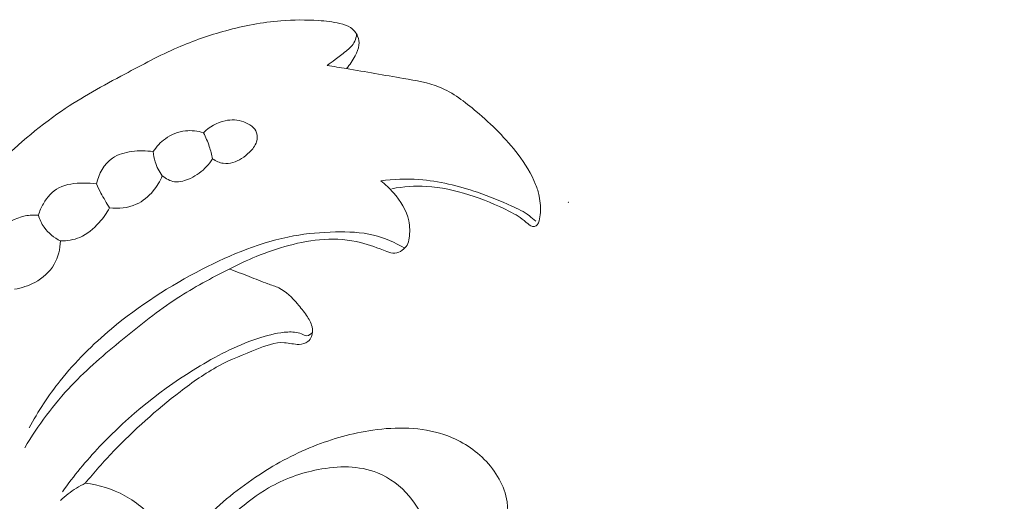
# Model space of a CAD drawing. Units: centimetres. Extents: x 1255 to 2094, y -542 to 111.
# Drawn here: x 1305 to 1310, y -257 to -254 of the extents above; entities that cross this region are included whole.
import ezdxf

# ---------------------------------------------------------------- set-up
doc = ezdxf.new("R2010")
doc.units = ezdxf.units.CM
doc.header["$MEASUREMENT"] = 0
doc.layers.add('layer 1', color=7, linetype='Continuous')

msp = doc.modelspace()

# ---------------------------------------------------------------- linework, layer by layer
at = {"layer": 'layer 1', "color": 250, "lineweight": 20}
for points, knots in [([(1306.39591, -254.44417), (1306.41416, -254.42409), (1306.42879, -254.40111), (1306.44173, -254.37671), (1306.44173, -254.37671), (1306.45128, -254.35868), (1306.46005, -254.33987), (1306.4621, -254.31986), (1306.4621, -254.31986), (1306.46365, -254.30445), (1306.46132, -254.28826), (1306.45524, -254.27355), (1306.45524, -254.27355), (1306.4476, -254.25516), (1306.43417, -254.2389), (1306.41783, -254.22794), (1306.41783, -254.22794), (1306.40107, -254.2167), (1306.38135, -254.21083), (1306.36155, -254.20616), (1306.36155, -254.20616), (1306.32428, -254.19746), (1306.28681, -254.19322), (1306.24919, -254.19068), (1306.24919, -254.19068), (1306.183, -254.18615), (1306.11632, -254.18679), (1306.05021, -254.19209), (1306.05021, -254.19209), (1305.95164, -254.20001), (1305.85413, -254.21832), (1305.75895, -254.2442), (1305.75895, -254.2442), (1305.67255, -254.26768), (1305.58783, -254.29738), (1305.50588, -254.3328), (1305.50588, -254.3328), (1305.41014, -254.37438), (1305.31807, -254.42388), (1305.22594, -254.4733), (1305.22594, -254.4733), (1305.11209, -254.5344), (1304.99804, -254.59556), (1304.89176, -254.66804), (1304.89176, -254.66804), (1304.7637, -254.75537), (1304.64696, -254.8591), (1304.53538, -254.96743), (1304.53538, -254.96743), (1304.4477, -255.05256), (1304.36327, -255.14039), (1304.28302, -255.2321), (1304.28302, -255.2321), (1304.21181, -255.31349), (1304.14393, -255.39806), (1304.07944, -255.48489)], [0, 0, 0, 0, 0.0666667, 0.0666667, 0.0666667, 0.0666667, 0.1333333, 0.1333333, 0.1333333, 0.1333333, 0.2, 0.2, 0.2, 0.2, 0.2666667, 0.2666667, 0.2666667, 0.2666667, 0.3333333, 0.3333333, 0.3333333, 0.3333333, 0.4, 0.4, 0.4, 0.4, 0.4666667, 0.4666667, 0.4666667, 0.4666667, 0.5333333, 0.5333333, 0.5333333, 0.5333333, 0.6, 0.6, 0.6, 0.6, 0.6666667, 0.6666667, 0.6666667, 0.6666667, 0.7333333, 0.7333333, 0.7333333, 0.7333333, 0.8, 0.8, 0.8, 0.8, 0.8666667, 0.8666667, 0.8666667, 0.8666667, 1, 1, 1, 1]), ([(1306.44994, -254.26273), (1306.44838, -254.2756), (1306.4452, -254.28854), (1306.43968, -254.30014), (1306.43968, -254.30014), (1306.42971, -254.32099), (1306.41196, -254.33747), (1306.39372, -254.35246), (1306.39372, -254.35246), (1306.37491, -254.36802), (1306.35575, -254.38209), (1306.33637, -254.39623), (1306.33637, -254.39623), (1306.3223, -254.40662), (1306.30816, -254.41709), (1306.29395, -254.42734)], [0, 0, 0, 0, 0.2, 0.2, 0.2, 0.2, 0.4, 0.4, 0.4, 0.4, 0.6, 0.6, 0.6, 0.6, 1, 1, 1, 1]), ([(1306.29395, -254.42734), (1306.32789, -254.43286), (1306.3619, -254.43844), (1306.39591, -254.44417), (1306.39591, -254.44417), (1306.49646, -254.461), (1306.59624, -254.47889), (1306.6977, -254.49593), (1306.6977, -254.49593), (1306.76226, -254.50689), (1306.82746, -254.5175), (1306.88707, -254.54175), (1306.88707, -254.54175), (1306.95827, -254.57081), (1307.02149, -254.61946), (1307.08152, -254.67045), (1307.08152, -254.67045), (1307.16284, -254.7396), (1307.23829, -254.81307), (1307.30207, -254.89736), (1307.30207, -254.89736), (1307.33905, -254.94622), (1307.37214, -254.99882), (1307.39463, -255.05568), (1307.39463, -255.05568), (1307.40248, -255.07555), (1307.40912, -255.09605), (1307.41344, -255.11691), (1307.41344, -255.11691), (1307.42022, -255.14944), (1307.4215, -255.1831), (1307.4186, -255.21612), (1307.4186, -255.21612), (1307.4174, -255.23033), (1307.41534, -255.2444), (1307.40926, -255.2577), (1307.40926, -255.2577), (1307.40644, -255.26378), (1307.40276, -255.26972), (1307.39724, -255.27325), (1307.39724, -255.27325), (1307.3918, -255.27672), (1307.38452, -255.27778), (1307.37808, -255.27672), (1307.37808, -255.27672), (1307.36514, -255.27467), (1307.35538, -255.26434), (1307.3452, -255.25515), (1307.3452, -255.25515), (1307.31784, -255.23033), (1307.28757, -255.21336), (1307.25639, -255.19745), (1307.25639, -255.19745), (1307.18822, -255.16266), (1307.11603, -255.13289), (1307.04192, -255.10956), (1307.04192, -255.10956), (1306.96881, -255.08665), (1306.89371, -255.06996), (1306.81777, -255.06572), (1306.81777, -255.06572), (1306.75696, -255.06232), (1306.69558, -255.06685), (1306.63583, -255.07753)], [0, 0, 0, 0, 0.0588235, 0.0588235, 0.0588235, 0.0588235, 0.1176471, 0.1176471, 0.1176471, 0.1176471, 0.1764706, 0.1764706, 0.1764706, 0.1764706, 0.2352941, 0.2352941, 0.2352941, 0.2352941, 0.2941176, 0.2941176, 0.2941176, 0.2941176, 0.3529412, 0.3529412, 0.3529412, 0.3529412, 0.4117647, 0.4117647, 0.4117647, 0.4117647, 0.4705882, 0.4705882, 0.4705882, 0.4705882, 0.5294118, 0.5294118, 0.5294118, 0.5294118, 0.5882353, 0.5882353, 0.5882353, 0.5882353, 0.6470588, 0.6470588, 0.6470588, 0.6470588, 0.7058824, 0.7058824, 0.7058824, 0.7058824, 0.7647059, 0.7647059, 0.7647059, 0.7647059, 0.8235294, 0.8235294, 0.8235294, 0.8235294, 0.8823529, 0.8823529, 0.8823529, 0.8823529, 1, 1, 1, 1]), ([(1305.68923, -254.92005), (1305.7062, -254.93179), (1305.72586, -254.94098), (1305.74623, -254.94381), (1305.74623, -254.94381), (1305.77918, -254.94848), (1305.81397, -254.93674), (1305.84239, -254.91892), (1305.84239, -254.91892), (1305.85788, -254.90923), (1305.87145, -254.89778), (1305.88432, -254.88505), (1305.88432, -254.88505), (1305.90009, -254.86942), (1305.91487, -254.85182), (1305.92152, -254.83046), (1305.92152, -254.83046), (1305.92625, -254.81512), (1305.92689, -254.79779), (1305.92194, -254.78295), (1305.92194, -254.78295), (1305.91261, -254.75523), (1305.88404, -254.73571), (1305.8547, -254.72503), (1305.8547, -254.72503), (1305.82182, -254.71294), (1305.78809, -254.71202), (1305.7557, -254.71909), (1305.7557, -254.71909), (1305.71299, -254.72843), (1305.67255, -254.75162), (1305.64165, -254.7821)], [0, 0, 0, 0, 0.1111111, 0.1111111, 0.1111111, 0.1111111, 0.2222222, 0.2222222, 0.2222222, 0.2222222, 0.3333333, 0.3333333, 0.3333333, 0.3333333, 0.4444444, 0.4444444, 0.4444444, 0.4444444, 0.5555556, 0.5555556, 0.5555556, 0.5555556, 0.6666667, 0.6666667, 0.6666667, 0.6666667, 0.7777778, 0.7777778, 0.7777778, 0.7777778, 1, 1, 1, 1]), ([(1305.37599, -254.88229), (1305.39296, -254.85585), (1305.41466, -254.83216), (1305.44054, -254.81378), (1305.44054, -254.81378), (1305.47145, -254.79164), (1305.50814, -254.77715), (1305.54597, -254.77283), (1305.54597, -254.77283), (1305.57801, -254.76923), (1305.61089, -254.77298), (1305.64165, -254.7821)], [0, 0, 0, 0, 0.25, 0.25, 0.25, 0.25, 0.5, 0.5, 0.5, 0.5, 1, 1, 1, 1]), ([(1305.68923, -254.92005), (1305.68492, -254.8982), (1305.67926, -254.87642), (1305.67212, -254.85514), (1305.67212, -254.85514), (1305.66385, -254.83004), (1305.6536, -254.80564), (1305.64165, -254.7821)], [0, 0, 0, 0, 0.3333333, 0.3333333, 0.3333333, 0.3333333, 1, 1, 1, 1]), ([(1305.37599, -254.88229), (1305.33858, -254.876), (1305.30047, -254.8765), (1305.26228, -254.88173), (1305.26228, -254.88173), (1305.22622, -254.88668), (1305.19002, -254.89587), (1305.16081, -254.91588), (1305.16081, -254.91588), (1305.1169, -254.94593), (1305.08869, -255.00031), (1305.0766, -255.05256)], [0, 0, 0, 0, 0.25, 0.25, 0.25, 0.25, 0.5, 0.5, 0.5, 0.5, 1, 1, 1, 1]), ([(1305.37599, -254.88229), (1305.3774, -254.90025), (1305.38065, -254.91821), (1305.38596, -254.93554), (1305.38596, -254.93554), (1305.39423, -254.96234), (1305.40752, -254.98779), (1305.42421, -255.01028)], [0, 0, 0, 0, 0.3333333, 0.3333333, 0.3333333, 0.3333333, 1, 1, 1, 1]), ([(1305.68923, -254.92005), (1305.68011, -254.93455), (1305.66958, -254.9482), (1305.65805, -254.96071), (1305.65805, -254.96071), (1305.63415, -254.98659), (1305.60551, -255.00759), (1305.5727, -255.02315), (1305.5727, -255.02315), (1305.54633, -255.03566), (1305.51734, -255.04457), (1305.48919, -255.04076), (1305.48919, -255.04076), (1305.46572, -255.0375), (1305.44274, -255.02541), (1305.42421, -255.01028)], [0, 0, 0, 0, 0.2, 0.2, 0.2, 0.2, 0.4, 0.4, 0.4, 0.4, 0.6, 0.6, 0.6, 0.6, 1, 1, 1, 1]), ([(1305.42421, -255.01028), (1305.41219, -255.03885), (1305.39586, -255.06565), (1305.37584, -255.08962), (1305.37584, -255.08962), (1305.35124, -255.11903), (1305.32126, -255.14435), (1305.28661, -255.16004), (1305.28661, -255.16004), (1305.24333, -255.1797), (1305.1927, -255.18465), (1305.14554, -255.17864)], [0, 0, 0, 0, 0.25, 0.25, 0.25, 0.25, 0.5, 0.5, 0.5, 0.5, 1, 1, 1, 1]), ([(1306.57693, -255.0363), (1306.60133, -255.05476), (1306.62353, -255.07583), (1306.64389, -255.09916), (1306.64389, -255.09916), (1306.68151, -255.14187), (1306.71347, -255.19208), (1306.725, -255.24659), (1306.725, -255.24659), (1306.73136, -255.27643), (1306.73158, -255.30748), (1306.72691, -255.33831), (1306.72691, -255.33831), (1306.72486, -255.3511), (1306.7221, -255.36376), (1306.71609, -255.37472), (1306.71609, -255.37472), (1306.71008, -255.38554), (1306.70089, -255.39459), (1306.69035, -255.40216), (1306.69035, -255.40216), (1306.67883, -255.41057), (1306.66567, -255.41722), (1306.65224, -255.41821), (1306.65224, -255.41821), (1306.63803, -255.41927), (1306.62346, -255.41375), (1306.60918, -255.40838), (1306.60918, -255.40838), (1306.56215, -255.39049), (1306.51775, -255.37338), (1306.47108, -255.36192), (1306.47108, -255.36192), (1306.40892, -255.34658), (1306.34274, -255.34135), (1306.2779, -255.34509), (1306.2779, -255.34509), (1306.21489, -255.3487), (1306.15316, -255.36079), (1306.09249, -255.37705), (1306.09249, -255.37705), (1306.03388, -255.39268), (1305.97632, -255.4122), (1305.92039, -255.43532), (1305.92039, -255.43532), (1305.87174, -255.4554), (1305.82429, -255.4781), (1305.7772, -255.50172), (1305.7772, -255.50172), (1305.68336, -255.5486), (1305.5908, -255.59845), (1305.50312, -255.65544), (1305.50312, -255.65544), (1305.40194, -255.72127), (1305.30726, -255.79672), (1305.21363, -255.87351), (1305.21363, -255.87351), (1305.12016, -255.95016), (1305.02781, -256.02823), (1304.94486, -256.1157), (1304.94486, -256.1157), (1304.85089, -256.21504), (1304.76908, -256.3267), (1304.69816, -256.44386)], [0, 0, 0, 0, 0.0588235, 0.0588235, 0.0588235, 0.0588235, 0.1176471, 0.1176471, 0.1176471, 0.1176471, 0.1764706, 0.1764706, 0.1764706, 0.1764706, 0.2352941, 0.2352941, 0.2352941, 0.2352941, 0.2941176, 0.2941176, 0.2941176, 0.2941176, 0.3529412, 0.3529412, 0.3529412, 0.3529412, 0.4117647, 0.4117647, 0.4117647, 0.4117647, 0.4705882, 0.4705882, 0.4705882, 0.4705882, 0.5294118, 0.5294118, 0.5294118, 0.5294118, 0.5882353, 0.5882353, 0.5882353, 0.5882353, 0.6470588, 0.6470588, 0.6470588, 0.6470588, 0.7058824, 0.7058824, 0.7058824, 0.7058824, 0.7647059, 0.7647059, 0.7647059, 0.7647059, 0.8235294, 0.8235294, 0.8235294, 0.8235294, 0.8823529, 0.8823529, 0.8823529, 0.8823529, 1, 1, 1, 1]), ([(1305.0766, -255.05256), (1305.05404, -255.04924), (1305.03141, -255.04811), (1305.00836, -255.04811), (1305.00836, -255.04811), (1304.96367, -255.04825), (1304.91729, -255.05249), (1304.87875, -255.07293), (1304.87875, -255.07293), (1304.84431, -255.0911), (1304.81624, -255.12228), (1304.79623, -255.15672), (1304.79623, -255.15672), (1304.78506, -255.17595), (1304.77643, -255.19632), (1304.77049, -255.21739)], [0, 0, 0, 0, 0.2, 0.2, 0.2, 0.2, 0.4, 0.4, 0.4, 0.4, 0.6, 0.6, 0.6, 0.6, 1, 1, 1, 1]), ([(1305.0766, -255.05256), (1305.08409, -255.06869), (1305.09194, -255.0846), (1305.10022, -255.10036), (1305.10022, -255.10036), (1305.11429, -255.12702), (1305.12942, -255.15319), (1305.14554, -255.17864)], [0, 0, 0, 0, 0.3333333, 0.3333333, 0.3333333, 0.3333333, 1, 1, 1, 1]), ([(1306.57693, -255.0363), (1306.64368, -255.02767), (1306.71149, -255.02492), (1306.77881, -255.02958), (1306.77881, -255.02958), (1306.88374, -255.03694), (1306.98733, -255.06261), (1307.08704, -255.09669), (1307.08704, -255.09669), (1307.1487, -255.11776), (1307.2088, -255.14208), (1307.26834, -255.1691), (1307.26834, -255.1691), (1307.30072, -255.1838), (1307.33297, -255.19936), (1307.36139, -255.22043), (1307.36139, -255.22043), (1307.3732, -255.22913), (1307.38437, -255.23889), (1307.39498, -255.24907)], [0, 0, 0, 0, 0.1666667, 0.1666667, 0.1666667, 0.1666667, 0.3333333, 0.3333333, 0.3333333, 0.3333333, 0.5, 0.5, 0.5, 0.5, 0.6666667, 0.6666667, 0.6666667, 0.6666667, 1, 1, 1, 1]), ([(1304.77049, -255.21739), (1304.74688, -255.21541), (1304.72298, -255.2164), (1304.69964, -255.22107), (1304.69964, -255.22107), (1304.6476, -255.23153), (1304.59853, -255.26024), (1304.56359, -255.30055), (1304.56359, -255.30055), (1304.52576, -255.34432), (1304.50455, -255.40145), (1304.49755, -255.45809)], [0, 0, 0, 0, 0.25, 0.25, 0.25, 0.25, 0.5, 0.5, 0.5, 0.5, 1, 1, 1, 1]), ([(1304.77049, -255.21739), (1304.77693, -255.23981), (1304.78661, -255.26151), (1304.80005, -255.28075), (1304.80005, -255.28075), (1304.82155, -255.31186), (1304.85266, -255.33661), (1304.88625, -255.35323)], [0, 0, 0, 0, 0.3333333, 0.3333333, 0.3333333, 0.3333333, 1, 1, 1, 1]), ([(1304.88625, -255.35323), (1304.92096, -255.35344), (1304.95667, -255.34785), (1304.98856, -255.33435), (1304.98856, -255.33435), (1305.02795, -255.31759), (1305.06168, -255.28881), (1305.09046, -255.25663), (1305.09046, -255.25663), (1305.11188, -255.23266), (1305.13055, -255.20678), (1305.14554, -255.17864)], [0, 0, 0, 0, 0.25, 0.25, 0.25, 0.25, 0.5, 0.5, 0.5, 0.5, 1, 1, 1, 1]), ([(1304.72071, -256.33985), (1304.76844, -256.25252), (1304.82324, -256.16859), (1304.8854, -256.09059), (1304.8854, -256.09059), (1304.96523, -255.99011), (1305.05708, -255.89939), (1305.15551, -255.81709), (1305.15551, -255.81709), (1305.30216, -255.69447), (1305.46331, -255.59074), (1305.63443, -255.50264), (1305.63443, -255.50264), (1305.78766, -255.42365), (1305.94895, -255.35726), (1306.11738, -255.32685), (1306.11738, -255.32685), (1306.18972, -255.31377), (1306.26347, -255.30733), (1306.33772, -255.30578), (1306.33772, -255.30578), (1306.40518, -255.30422), (1306.47306, -255.30677), (1306.53847, -255.32254), (1306.53847, -255.32254), (1306.59624, -255.33647), (1306.6521, -255.36079), (1306.70357, -255.39106)], [0, 0, 0, 0, 0.125, 0.125, 0.125, 0.125, 0.25, 0.25, 0.25, 0.25, 0.375, 0.375, 0.375, 0.375, 0.5, 0.5, 0.5, 0.5, 0.625, 0.625, 0.625, 0.625, 0.75, 0.75, 0.75, 0.75, 1, 1, 1, 1]), ([(1304.6442, -255.60743), (1304.6814, -255.60191), (1304.7176, -255.59003), (1304.75105, -255.57186), (1304.75105, -255.57186), (1304.7927, -255.54916), (1304.82989, -255.51678), (1304.85351, -255.47605), (1304.85351, -255.47605), (1304.87486, -255.43928), (1304.88497, -255.39565), (1304.88625, -255.35323)], [0, 0, 0, 0, 0.25, 0.25, 0.25, 0.25, 0.5, 0.5, 0.5, 0.5, 1, 1, 1, 1]), ([(1305.77805, -255.50129), (1305.81298, -255.5143), (1305.84805, -255.52703), (1305.88263, -255.54082), (1305.88263, -255.54082), (1305.91515, -255.55397), (1305.94726, -255.56783), (1305.98056, -255.57936), (1305.98056, -255.57936), (1306.00043, -255.58607), (1306.02065, -255.59201), (1306.03932, -255.60107), (1306.03932, -255.60107), (1306.0775, -255.61973), (1306.10883, -255.65191), (1306.13732, -255.68464), (1306.13732, -255.68464), (1306.15444, -255.70444), (1306.17056, -255.72438), (1306.1852, -255.74595), (1306.1852, -255.74595), (1306.19778, -255.76462), (1306.20938, -255.78442), (1306.2144, -255.80641), (1306.2144, -255.80641), (1306.21829, -255.82317), (1306.21843, -255.84113), (1306.21235, -255.85711), (1306.21235, -255.85711), (1306.20825, -255.86771), (1306.20132, -255.87747), (1306.19241, -255.88426), (1306.19241, -255.88426), (1306.17975, -255.89409), (1306.16285, -255.89812), (1306.14638, -255.89876), (1306.14638, -255.89876), (1306.11979, -255.89975), (1306.09405, -255.89168), (1306.06838, -255.88992), (1306.06838, -255.88992), (1306.01945, -255.88638), (1305.97066, -255.90547), (1305.92321, -255.92407), (1305.92321, -255.92407), (1305.85307, -255.95165), (1305.78589, -255.97838), (1305.7219, -256.01267), (1305.7219, -256.01267), (1305.6507, -256.05092), (1305.58359, -256.09851), (1305.51854, -256.14843), (1305.51854, -256.14843), (1305.39246, -256.2451), (1305.27445, -256.35038), (1305.16534, -256.46458), (1305.16534, -256.46458), (1305.11407, -256.51839), (1305.06472, -256.57411), (1305.01748, -256.63153)], [0, 0, 0, 0, 0.0625, 0.0625, 0.0625, 0.0625, 0.125, 0.125, 0.125, 0.125, 0.1875, 0.1875, 0.1875, 0.1875, 0.25, 0.25, 0.25, 0.25, 0.3125, 0.3125, 0.3125, 0.3125, 0.375, 0.375, 0.375, 0.375, 0.4375, 0.4375, 0.4375, 0.4375, 0.5, 0.5, 0.5, 0.5, 0.5625, 0.5625, 0.5625, 0.5625, 0.625, 0.625, 0.625, 0.625, 0.6875, 0.6875, 0.6875, 0.6875, 0.75, 0.75, 0.75, 0.75, 0.8125, 0.8125, 0.8125, 0.8125, 0.875, 0.875, 0.875, 0.875, 1, 1, 1, 1]), ([(1304.8965, -256.67615), (1304.9571, -256.59278), (1305.02279, -256.51309), (1305.09343, -256.43792), (1305.09343, -256.43792), (1305.24885, -256.27288), (1305.42824, -256.12998), (1305.62347, -256.01281), (1305.62347, -256.01281), (1305.72508, -255.95179), (1305.83087, -255.89777), (1305.94386, -255.86241), (1305.94386, -255.86241), (1305.99018, -255.84792), (1306.03762, -255.83653), (1306.08627, -255.83384), (1306.08627, -255.83384), (1306.11053, -255.8325), (1306.13499, -255.83335), (1306.15826, -255.84346), (1306.15826, -255.84346), (1306.16801, -255.8477), (1306.17756, -255.85357), (1306.18725, -255.85322), (1306.18725, -255.85322), (1306.19828, -255.85279), (1306.20952, -255.84438), (1306.21694, -255.83568)], [0, 0, 0, 0, 0.125, 0.125, 0.125, 0.125, 0.25, 0.25, 0.25, 0.25, 0.375, 0.375, 0.375, 0.375, 0.5, 0.5, 0.5, 0.5, 0.625, 0.625, 0.625, 0.625, 0.75, 0.75, 0.75, 0.75, 1, 1, 1, 1]), ([(1305.46056, -257.02213), (1305.5114, -256.95941), (1305.56577, -256.89966), (1305.62312, -256.84274), (1305.62312, -256.84274), (1305.71313, -256.75329), (1305.81057, -256.67113), (1305.91593, -256.59999), (1305.91593, -256.59999), (1306.0116, -256.53543), (1306.11392, -256.48007), (1306.22098, -256.43693), (1306.22098, -256.43693), (1306.32138, -256.39649), (1306.42596, -256.36686), (1306.53472, -256.35144), (1306.53472, -256.35144), (1306.66016, -256.33362), (1306.79104, -256.33483), (1306.91061, -256.37492), (1306.91061, -256.37492), (1306.98967, -256.40151), (1307.0637, -256.44499), (1307.12381, -256.50552), (1307.12381, -256.50552), (1307.18483, -256.56697), (1307.23129, -256.64595), (1307.24408, -256.72904), (1307.24408, -256.72904), (1307.25398, -256.79381), (1307.24345, -256.86105), (1307.22231, -256.92476), (1307.22231, -256.92476), (1307.20357, -256.98098), (1307.17663, -257.03436), (1307.13173, -257.07234), (1307.13173, -257.07234), (1307.09305, -257.10508), (1307.041, -257.12657), (1306.99151, -257.1236), (1306.99151, -257.1236), (1306.96266, -257.12176), (1306.93473, -257.11179), (1306.90694, -257.10097), (1306.90694, -257.10097), (1306.8981, -257.09751), (1306.88926, -257.0939), (1306.88198, -257.08832), (1306.88198, -257.08832), (1306.86614, -257.0763), (1306.85744, -257.05487), (1306.85532, -257.03422), (1306.85532, -257.03422), (1306.8532, -257.01259), (1306.85843, -256.9918), (1306.8585, -256.97122), (1306.8585, -256.97122), (1306.8585, -256.93473), (1306.8421, -256.89867), (1306.82534, -256.86381), (1306.82534, -256.86381), (1306.79698, -256.80434), (1306.76799, -256.74806), (1306.72691, -256.6992), (1306.72691, -256.6992), (1306.68257, -256.64652), (1306.62424, -256.60247), (1306.5601, -256.57652), (1306.5601, -256.57652), (1306.46266, -256.53706), (1306.35179, -256.5396), (1306.24721, -256.55962), (1306.24721, -256.55962), (1306.15373, -256.57743), (1306.06541, -256.60918), (1305.98544, -256.65578), (1305.98544, -256.65578), (1305.92491, -256.691), (1305.86912, -256.73476), (1305.81517, -256.78009), (1305.81517, -256.78009), (1305.74552, -256.83857), (1305.67877, -256.8998), (1305.61619, -256.96521), (1305.61619, -256.96521), (1305.5657, -257.01782), (1305.51811, -257.07318), (1305.47307, -257.13053)], [0, 0, 0, 0, 0.0434783, 0.0434783, 0.0434783, 0.0434783, 0.0869565, 0.0869565, 0.0869565, 0.0869565, 0.1304348, 0.1304348, 0.1304348, 0.1304348, 0.173913, 0.173913, 0.173913, 0.173913, 0.2173913, 0.2173913, 0.2173913, 0.2173913, 0.2608696, 0.2608696, 0.2608696, 0.2608696, 0.3043478, 0.3043478, 0.3043478, 0.3043478, 0.3478261, 0.3478261, 0.3478261, 0.3478261, 0.3913043, 0.3913043, 0.3913043, 0.3913043, 0.4347826, 0.4347826, 0.4347826, 0.4347826, 0.4782609, 0.4782609, 0.4782609, 0.4782609, 0.5217391, 0.5217391, 0.5217391, 0.5217391, 0.5652174, 0.5652174, 0.5652174, 0.5652174, 0.6086957, 0.6086957, 0.6086957, 0.6086957, 0.6521739, 0.6521739, 0.6521739, 0.6521739, 0.6956522, 0.6956522, 0.6956522, 0.6956522, 0.7391304, 0.7391304, 0.7391304, 0.7391304, 0.7826087, 0.7826087, 0.7826087, 0.7826087, 0.826087, 0.826087, 0.826087, 0.826087, 0.8695652, 0.8695652, 0.8695652, 0.8695652, 0.9130435, 0.9130435, 0.9130435, 0.9130435, 1, 1, 1, 1]), ([(1310.00903, -259.31865), (1309.59513, -259.26485), (1309.33653, -258.94815), (1309.33263, -258.55166), (1309.33263, -258.55166), (1309.32863, -258.15496), (1309.42063, -257.79006), (1309.62483, -257.47146), (1309.62483, -257.47146), (1309.76653, -257.25046), (1309.96223, -257.05167), (1310.17903, -256.89617), (1310.17903, -256.89617), (1310.36912, -256.75987), (1310.57532, -256.65667), (1310.79072, -256.57507), (1310.79072, -256.57507), (1311.11672, -256.45167), (1311.46372, -256.37767), (1311.81181, -256.34707), (1311.81181, -256.34707), (1312.02231, -256.32847), (1312.23311, -256.32577), (1312.44401, -256.32527), (1312.44401, -256.32527), (1312.49071, -256.32517), (1312.53741, -256.32517), (1312.58411, -256.32517), (1312.58411, -256.32517), (1312.65781, -256.32517), (1312.73151, -256.32517), (1312.80511, -256.32517), (1312.80511, -256.32517), (1312.89281, -256.32517), (1312.98051, -256.32517), (1313.06821, -256.32517)], [0, 0, 0, 0, 0.1, 0.1, 0.1, 0.1, 0.2, 0.2, 0.2, 0.2, 0.3, 0.3, 0.3, 0.3, 0.4, 0.4, 0.4, 0.4, 0.5, 0.5, 0.5, 0.5, 0.6, 0.6, 0.6, 0.6, 0.7, 0.7, 0.7, 0.7, 0.8, 0.8, 0.8, 0.8, 1, 1, 1, 1]), ([(1305.01748, -256.63153), (1304.98574, -256.64744), (1304.95533, -256.66639), (1304.92712, -256.68795), (1304.92712, -256.68795), (1304.91305, -256.69877), (1304.8994, -256.7103), (1304.88646, -256.72239)], [0, 0, 0, 0, 0.3333333, 0.3333333, 0.3333333, 0.3333333, 1, 1, 1, 1]), ([(1305.01748, -256.63153), (1305.08968, -256.6398), (1305.16067, -256.66186), (1305.22566, -256.69701), (1305.22566, -256.69701), (1305.29403, -256.73385), (1305.35576, -256.78525), (1305.39741, -256.84981), (1305.39741, -256.84981), (1305.43072, -256.9015), (1305.45122, -256.96175), (1305.46056, -257.02213)], [0, 0, 0, 0, 0.25, 0.25, 0.25, 0.25, 0.5, 0.5, 0.5, 0.5, 1, 1, 1, 1])]:
    msp.add_open_spline(points, degree=3, knots=knots, dxfattribs=at)
at = {"layer": 'layer 1', "lineweight": 20}
msp.add_open_spline([(1307.56659, -255.14816), (1307.56624, -255.14852), (1307.56624, -255.14923), (1307.56659, -255.14958), (1307.56659, -255.14958), (1307.56702, -255.15), (1307.56766, -255.14993), (1307.56801, -255.14958), (1307.56801, -255.14958), (1307.56843, -255.14915), (1307.56843, -255.14859), (1307.56801, -255.14816), (1307.56801, -255.14816), (1307.56766, -255.14781), (1307.56702, -255.14774), (1307.56659, -255.14816)], degree=3, knots=[0, 0, 0, 0, 0.2, 0.2, 0.2, 0.2, 0.4, 0.4, 0.4, 0.4, 0.6, 0.6, 0.6, 0.6, 1, 1, 1, 1], dxfattribs=at)

doc.saveas('drawing.dxf')
